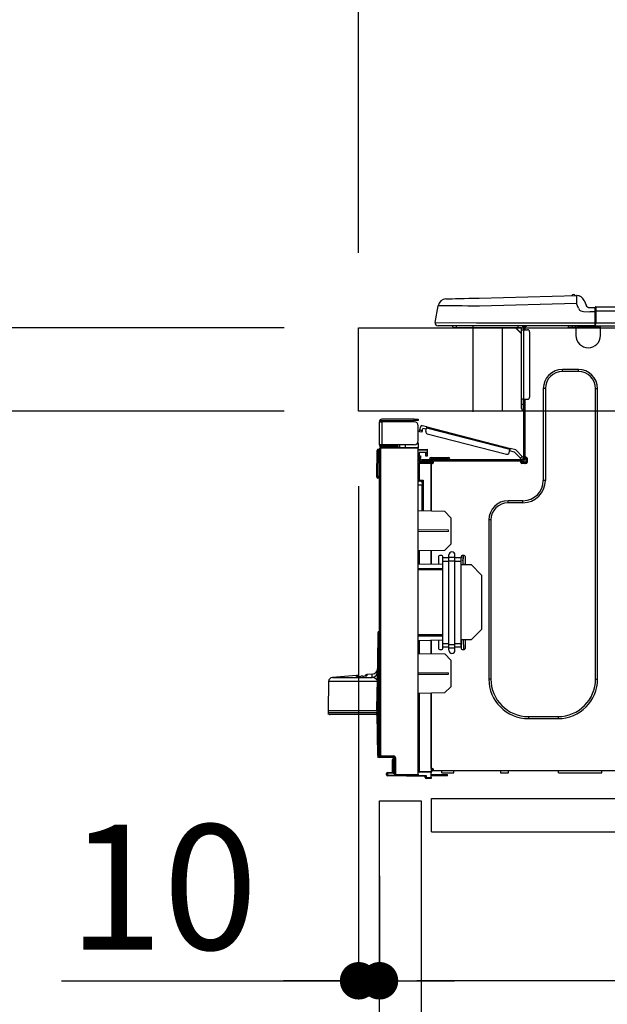
# Model space of a CAD drawing. Extents: x 27948 to 54421, y -22065 to -13195.
# Drawn here: x 48939 to 49220, y -19419 to -18947 of the extents above; entities that cross this region are included whole.
import ezdxf

# ---------------------------------------------------------------- set-up
doc = ezdxf.new("R2010")
doc.units = 0
doc.header["$LTSCALE"] = 50
doc.header["$MEASUREMENT"] = 0
doc.linetypes.add('HIDDEN', pattern=[0.375, 0.25, -0.125])
doc.layers.get('0').update_dxf_attribs({"linetype": 'CONTINUOUS'})
doc.layers.get('DEFPOINTS').update_dxf_attribs({"color": 146, "linetype": 'CONTINUOUS'})
for name, color, linetype in [('121-キャビネット（中）', 253, 'HIDDEN'), ('126-甲板', 2, 'CONTINUOUS'), ('150-機器', 8, 'CONTINUOUS'), ('166-寸法B', 11, 'CONTINUOUS')]:
    doc.layers.add(name, color=color, linetype=linetype)
doc.styles.add('KH001', font='txt')
doc.dimstyles.new('KH1xx030', dxfattribs={"dimscale": 30, "dimtxt": 2, "dimasz": 0.6, "dimexe": 0.3, "dimexo": 1.2, "dimgap": 0.5, "dimtad": 3, "dimdec": 1, "dimdsep": 46, "dimlunit": 6, "dimtxsty": 'KH001', "dimblk": 'DOT', "dimcen": 1, "dimdle": 1, "dimclrd": 256, "dimclre": 256, "dimclrt": 256, "dimadec": 0, "dimazin": 0, "dimtfac": 1, "dimtdec": 1, "dimtix": 1, "dimtmove": 2, "dimatfit": 3, "dimldrblk": 'CLOSEDBLANK', "dimfxl": 1, "dimtolj": 1, "dimtzin": 0, "dimlwd": -1, "dimlwe": -1, "dimarcsym": 0})

# ---------------------------------------------------------------- blocks, each defined once
blk = doc.blocks.new('HT-F6S_D')
at = {"layer": '150-機器', "color": 13, "linetype": 'Continuous'}
for p, q in [((19.64, 13.39), (66.27, 14.62)), ((66.27, 14.62), (66.27, 14.54)), ((66.27, 14.54), (66.27, 14.32)), ((66.27, 14.32), (66.28, 13.96)), ((66.37, 14.62), (66.37, 14.62)), ((-1.45, 1.72), (-0.08, 9.72)), ((0.12, 9.72), (-0.08, 9.72)), ((0.72, 9.71), (0.12, 9.72)), ((1.71, 9.7), (0.72, 9.71)), ((3.06, 9.68), (1.71, 9.7)), ((4.76, 9.66), (3.06, 9.68)), ((3.67, 12.98), (3.87, 12.98)), ((3.87, 12.98), (4.46, 13)), ((4.46, 13), (5.41, 13.02)), ((6.76, 9.64), (4.76, 9.66)), ((5.41, 13.02), (6.72, 13.06)), ((6.72, 13.06), (8.35, 13.1)), ((9.02, 9.61), (6.76, 9.64)), ((8.35, 13.1), (10.25, 13.15)), ((11.5, 9.58), (9.02, 9.61)), ((10.25, 13.15), (12.39, 13.2)), ((14.15, 9.55), (11.5, 9.58)), ((12.39, 13.2), (14.7, 13.26)), ((16.92, 9.51), (14.15, 9.55)), ((14.7, 13.26), (17.14, 13.33)), ((19.74, 9.48), (16.92, 9.51)), ((17.14, 13.33), (19.64, 13.39)), ((66.37, 10.7), (19.74, 9.48)), ((66.28, 13.96), (66.3, 13.47)), ((66.3, 13.47), (66.31, 12.88)), ((66.31, 12.88), (66.33, 12.2)), ((66.33, 12.2), (66.35, 11.46)), ((66.35, 11.46), (66.37, 10.7)), ((67.28, 8.51), (66.37, 10.7)), ((69.98, 12.21), (70.9, 10.02)), ((69.98, 12.21), (70.9, 10.02)), ((69.98, 12.21), (69.98, 12.21)), ((70.9, 10.02), (70.9, 10.02)), ((67.28, 8.51), (67.81, 7.65)), ((67.81, 7.65), (68.43, 7.2)), ((68.43, 7.2), (69.74, 6.87)), ((69.74, 6.87), (72.7, 6.85)), ((72.7, 8.81), (75.31, 8.81)), ((75.31, 6.85), (72.7, 6.85)), ((75.31, 7.24), (75.31, 8.91)), ((75.31, 8.81), (75.31, 7.24)), ((75.31, 8.32), (75.31, 7.24)), ((75.31, 0.59), (75.31, 7.24)), ((75.61, 7.24), (75.31, 7.24)), ((75.61, 9.2), (429.43, 9.2)), ((75.61, 9.2), (75.61, 9.17)), ((75.61, 9.17), (75.61, 9.05)), ((75.61, 9.05), (75.61, 8.87)), ((75.61, 8.87), (75.61, 8.63)), ((75.61, 8.63), (75.61, 8.33)), ((75.61, 8.33), (75.61, 7.99)), ((75.61, 7.99), (75.61, 7.63)), ((75.61, 7.63), (75.61, 7.24)), ((75.61, 7.24), (75.61, 1.47)), ((75.61, 7.24), (429.43, 7.24)), ((-1.45, 1.72), (18.37, 1.47)), ((18.37, 0), (0, 0)), ((8.76, -0.88), (8.76, 0)), ((18.37, 1.47), (75.31, 1.47)), ((75.31, 0), (18.37, 0)), ((38.13, 0), (38.13, -0.88)), ((62.47, -0.74), (62.44, 0)), ((64.43, -0.69), (64.4, 0)), ((66.08, 0), (66.08, -0.69)), ((66.67, 0), (66.67, -0.1)), ((67.34, 0), (67.34, -0.1)), ((67.34, 0), (67.34, -0.1)), ((70.6, -0.1), (70.59, 0)), ((70.6, -0.1), (70.59, 0)), ((71.58, -0.1), (71.57, 0)), ((71.58, -0.1), (71.57, 0)), ((71.58, -0.1), (71.57, 0)), ((71.58, -0.1), (71.57, 0)), ((71.57, 0), (71.58, -0.1)), ((71.57, 0), (71.58, -0.1)), ((71.57, 0), (71.58, -0.1)), ((71.57, 0), (71.58, -0.1)), ((73.54, -0.1), (73.53, 0)), ((75.31, 0.59), (75.31, 0)), ((75.31, 0), (429.72, 0)), ((75.61, 1.47), (429.43, 1.47)), ((77.24, -0.1), (77.24, 0)), ((77.83, -0.69), (77.83, 0)), ((8.76, -0.88), (7.78, -0.88)), ((38.13, -0.88), (8.76, -0.88)), ((37.01, -0.88), (39.94, -3.82)), ((37.27, -0.88), (39.94, -3.56)), ((39.94, -0.88), (38.13, -0.88)), ((39.94, -1.86), (39.94, -0.88)), ((39.94, -35.15), (39.94, -1.86)), ((39.94, -1.86), (40.92, -1.86)), ((40.53, -0.1), (40.73, -0.1)), ((40.73, -0.1), (40.73, -0.29)), ((40.92, -0.49), (40.92, -0.88)), ((40.92, -0.88), (40.92, -1.86)), ((40.92, -1.86), (40.92, -35.15)), ((40.92, -1.86), (42.88, -1.86)), ((41.51, -0.2), (41.51, -1.86)), ((42.1, -0.2), (41.51, -0.2)), ((43.86, -2.84), (43.86, -34.17)), ((64.43, -0.69), (62.47, -0.74)), ((65, -0.67), (64.43, -0.69)), ((65.55, -0.66), (65, -0.67)), ((66.06, -0.65), (65.55, -0.66)), ((66.08, -0.64), (65.62, -0.66)), ((66.08, -0.64), (66.06, -0.65)), ((66.08, -0.69), (77.83, -0.69)), ((66.08, -0.69), (66.08, -4.6)), ((66.67, -0.1), (77.24, -0.1)), ((77.83, -4.6), (77.83, -0.69)), ((67.26, -20.85), (59.62, -20.85)), ((59.62, -21.83), (59.62, -20.85)), ((67.26, -21.83), (59.62, -21.83)), ((67.26, -21.83), (67.26, -20.85)), ((50.42, -30.06), (50.42, -74.11)), ((51.4, -30.06), (50.42, -30.06)), ((51.4, -30.06), (51.4, -74.11)), ((75.48, -30.06), (76.46, -30.06)), ((75.48, -169.47), (75.48, -30.06)), ((76.46, -169.47), (76.46, -30.06)), ((39.94, -37.5), (39.94, -35.15)), ((40.92, -35.15), (39.94, -35.15)), ((39.94, -37.5), (40.73, -37.5)), ((39.94, -39.65), (39.94, -37.5)), ((40.73, -35.15), (40.73, -37.5)), ((40.73, -37.5), (40.92, -37.5)), ((40.73, -37.5), (40.73, -40.43)), ((40.92, -35.15), (40.92, -63.73)), ((40.92, -35.15), (42.88, -35.15)), ((41.51, -35.15), (41.51, -63.05)), ((40.73, -40.43), (40.92, -40.43)), ((-28.2, -45.9), (-28.2, -46)), ((-28.2, -57.06), (-28.2, -46)), ((-28.2, -46), (-27.12, -46)), ((-27.61, -45.9), (-27.61, -46)), ((-11.55, -44.82), (-27.12, -44.82)), ((-27.12, -45.41), (-11.55, -45.41)), ((-27.12, -46), (-27.12, -57.06)), ((-11.55, -46), (-27.12, -46)), ((-17.82, -45.41), (-17.82, -46)), ((-13.12, -46), (-13.12, -45.41)), ((-11.55, -45.41), (-11.55, -44.82)), ((-11.55, -44.82), (-9.59, -44.82)), ((-9.59, -45.41), (-11.55, -45.41)), ((-9.59, -44.82), (-9.59, -45.41)), ((-9.59, -55.1), (-9.59, -47.95)), ((-9.04, -50.74), (-9.02, -50.69)), ((-9.04, -50.76), (-9.04, -50.74)), ((-7.91, -51.05), (-9.04, -50.76)), ((-9.02, -50.69), (-9, -50.6)), ((-9, -50.6), (-8.97, -50.48)), ((-8.97, -50.48), (-8.93, -50.34)), ((-8.93, -50.34), (-8.89, -50.18)), ((-8.89, -50.18), (-8.85, -50)), ((-8.85, -50), (-8.8, -49.81)), ((-8.8, -49.81), (-8.41, -48.3)), ((-8.8, -49.81), (-7.66, -50.11)), ((-7.9, -51.04), (-7.91, -51.05)), ((-7.89, -50.98), (-7.9, -51.04)), ((-7.86, -50.9), (-7.89, -50.98)), ((-7.83, -50.78), (-7.86, -50.9)), ((-7.8, -50.63), (-7.83, -50.78)), ((-7.75, -50.47), (-7.8, -50.63)), ((-7.71, -50.29), (-7.75, -50.47)), ((-7.66, -50.11), (-7.71, -50.29)), ((-5.41, -48.46), (-7.69, -47.87)), ((-7.66, -50.11), (-7.42, -49.16)), ((-5.71, -49.6), (-7.42, -49.16)), ((-5.95, -50.55), (-5.56, -49.03)), ((-5.56, -49.03), (-5.53, -48.92)), ((34.39, -59.36), (-5.56, -49.03)), ((-5.53, -48.92), (-5.51, -48.81)), ((-5.51, -48.81), (-5.48, -48.72)), ((-5.48, -48.72), (-5.46, -48.63)), ((-5.46, -48.63), (-5.44, -48.56)), ((-5.44, -48.56), (-5.43, -48.51)), ((-5.43, -48.51), (-5.42, -48.47)), ((-5.42, -48.47), (-5.41, -48.46)), ((-5.41, -48.46), (34.54, -58.8)), ((-5.25, -51.74), (32.8, -61.58)), ((-9.59, -56.08), (-9.86, -56.08)), ((-9.66, -55.59), (-9.59, -55.59)), ((-9.59, -56.08), (-9.59, -58.23)), ((-29.47, -72.06), (-29.31, -59.71)), ((-28.98, -72.06), (-28.82, -59.71)), ((-28.82, -59.71), (-28.82, -59.23)), ((-28.82, -59.23), (-28.64, -59.23)), ((-28.64, -59.71), (-28.82, -59.71)), ((-28.64, -59.71), (-28.64, -59.23)), ((-28.64, -59.23), (-28.2, -59.32)), ((-27.12, -57.06), (-28.2, -57.06)), ((-28.2, -57.06), (-28.2, -57.16)), ((-28.2, -206.33), (-28.2, -58.88)), ((-28.2, -58.88), (-27.71, -58.88)), ((-27.71, -58.39), (-9.59, -58.23)), ((-9.59, -58.72), (-27.71, -58.88)), ((-27.71, -58.88), (-27.71, -206.33)), ((-27.61, -57.06), (-27.61, -57.16)), ((-11.55, -57.06), (-27.12, -57.06)), ((-19.87, -57.65), (-27.12, -57.65)), ((-19.87, -58.23), (-27.12, -58.23)), ((-19.87, -57.06), (-19.87, -57.51)), ((-19.45, -57.51), (-19.87, -57.51)), ((-19.87, -58.23), (-19.87, -57.65)), ((-19.87, -57.65), (-19.38, -57.65)), ((-19.38, -58.23), (-19.87, -58.23)), ((-19.45, -57.51), (-19.45, -57.06)), ((-19.38, -57.51), (-19.45, -57.51)), ((-19.38, -57.65), (-19.38, -57.06)), ((-19.38, -57.65), (-19.38, -58.23)), ((-19.38, -58.32), (-19.38, -58.23)), ((-18.51, -57.06), (-18.51, -58.31)), ((-15.71, -58.29), (-15.71, -57.06)), ((-9.59, -58.23), (-9.59, -58.72)), ((-9.59, -215.3), (-9.59, -58.72)), ((-9.59, -59.27), (-5.29, -59.2)), ((-5.29, -59.68), (-9.59, -59.76)), ((-5.29, -60.71), (-9.1, -60.77)), ((-9.1, -60.77), (-9.1, -62.36)), ((-5.87, -61.48), (-5.87, -61.09)), ((-5.36, -60.71), (-5.31, -60.88)), ((-5.31, -60.88), (-5.29, -61.09)), ((-5.29, -59.2), (-5.29, -59.68)), ((-5.29, -59.68), (-5.29, -60.71)), ((-5.29, -61.09), (-5.29, -61.48)), ((34, -60.88), (34.39, -59.36)), ((36.61, -60.55), (34.24, -59.93)), ((34.42, -59.25), (34.39, -59.36)), ((34.45, -59.15), (34.42, -59.25)), ((34.47, -59.05), (34.45, -59.15)), ((34.49, -58.96), (34.47, -59.05)), ((34.51, -58.89), (34.49, -58.96)), ((34.53, -58.84), (34.51, -58.89)), ((34.54, -58.8), (34.53, -58.81)), ((34.53, -58.81), (34.53, -58.84)), ((37.24, -59.49), (34.54, -58.8)), ((39.4, -63.51), (36.61, -60.55)), ((37.24, -59.49), (40.25, -62.71)), ((-9.11, -65.7), (-3.33, -65.59)), ((-3.33, -66.08), (-9.11, -66.18)), ((-9.1, -62.36), (-8.52, -62.36)), ((-9.1, -63.34), (-9.1, -62.36)), ((-8.52, -63.34), (-9.1, -63.34)), ((-9.1, -63.73), (-9.1, -63.34)), ((-9.1, -63.73), (-9.1, -65.09)), ((-9.1, -65.09), (-3.33, -65.19)), ((-8.52, -62.36), (-8.52, -63.34)), ((-8.52, -63.73), (-8.52, -63.34)), ((-8.52, -65.1), (-8.52, -64.91)), ((-8.52, -64.91), (-7.93, -64.91)), ((40.34, -64.32), (-7.93, -64.32)), ((-2.25, -64.91), (-7.93, -64.91)), ((-6.56, -64.91), (-6.56, -65.13)), ((-5.29, -61.48), (-5.87, -61.48)), ((-5.87, -62.46), (-5.87, -61.48)), ((-5.29, -62.46), (-5.87, -62.46)), ((-5.29, -61.48), (-5.29, -62.46)), ((-4.21, -63.93), (-4.21, -64.32)), ((-1.27, -63.93), (-4.21, -63.93)), ((-3.43, -63.15), (-1.27, -63.15)), ((-3.33, -65.59), (-3.33, -65.19)), ((-2.25, -65.4), (-3.33, -65.4)), ((-3.33, -65.59), (-3.33, -65.99)), ((-3.33, -65.74), (-2.32, -65.75)), ((-3.33, -88.93), (-3.33, -65.99)), ((-3.33, -65.99), (-2.74, -65.99)), ((-3.33, -66.08), (-3.33, -88.93)), ((-2.25, -65.5), (-2.25, -64.91)), ((39.65, -64.91), (-2.25, -64.91)), ((-1.27, -63.15), (2.64, -63.15)), ((-1.27, -63.15), (-1.27, -63.93)), ((-1.27, -63.93), (-1.27, -64.32)), ((2.64, -63.93), (-1.27, -63.93)), ((2.64, -63.15), (4.8, -63.15)), ((2.64, -63.15), (2.64, -63.93)), ((2.64, -63.93), (2.64, -64.32)), ((5.58, -63.93), (2.64, -63.93)), ((5.58, -63.93), (5.58, -64.32)), ((39.4, -63.51), (40.25, -62.71)), ((39.53, -63.65), (39.4, -63.51)), ((39.65, -63.78), (39.53, -63.65)), ((39.77, -63.91), (39.65, -63.78)), ((40.34, -64.91), (39.65, -64.91)), ((39.65, -65.5), (39.65, -64.91)), ((42, -65.4), (39.65, -65.4)), ((39.87, -64.01), (39.77, -63.91)), ((41.8, -65.89), (39.85, -65.89)), ((39.95, -64.1), (39.87, -64.01)), ((40.02, -64.17), (39.95, -64.1)), ((40.05, -64.21), (40.02, -64.17)), ((40.07, -64.22), (40.05, -64.21)), ((40.92, -63.42), (40.07, -64.22)), ((42.1, -65.99), (40.14, -65.99)), ((40.25, -62.71), (40.38, -62.85)), ((40.38, -62.85), (40.51, -62.98)), ((40.51, -62.98), (40.63, -63.1)), ((40.63, -63.1), (40.73, -63.21)), ((40.73, -63.21), (40.81, -63.3)), ((40.81, -63.3), (40.87, -63.37)), ((40.87, -63.37), (40.91, -63.41)), ((40.91, -63.41), (40.92, -63.42)), ((41.51, -63.05), (41.51, -63.73)), ((41.51, -63.05), (42.1, -63.05)), ((42, -63.05), (42, -65.5)), ((42.59, -63.54), (42.59, -65.5)), ((-9.11, -66.18), (-9.59, -66.18)), ((-9.11, -66.18), (-9.11, -74)), ((-29.47, -72.06), (-28.98, -72.06)), ((-29.46, -72.55), (-29.47, -72.06)), ((-28.98, -72.06), (-28.2, -72.06)), ((-28.97, -72.55), (-28.98, -72.06)), ((-28.97, -73.03), (-28.97, -72.55)), ((-28.97, -72.55), (-28.2, -72.55)), ((-28.2, -73.03), (-28.97, -73.03)), ((-9.11, -74), (-9.59, -74)), ((-9.59, -74.47), (-9.23, -74.48)), ((-9.11, -74), (-7.16, -74)), ((-7.64, -74.49), (-9.1, -74.49)), ((-8.34, -74.49), (-7.64, -74.51)), ((-7.64, -75.34), (-7.64, -74.49)), ((-7.64, -75.34), (-7.64, -76.46)), ((-7.16, -74), (-7.16, -88.87)), ((51.4, -74.11), (50.42, -74.11)), ((-7.64, -76.46), (-9.59, -76.43)), ((-7.64, -88.86), (-7.64, -76.46)), ((40.63, -83.9), (33.48, -83.9)), ((33.48, -84.88), (33.48, -83.9)), ((40.63, -84.88), (33.48, -84.88)), ((40.63, -84.88), (40.63, -83.9)), ((3.13, -89.05), (-9.59, -88.82)), ((6.07, -92.09), (3.13, -89.05)), ((6.07, -92.09), (6.07, -104.8)), ((24.28, -93.1), (24.28, -169.47)), ((25.26, -93.1), (24.28, -93.1)), ((25.26, -93.1), (25.26, -169.47)), ((4.9, -98.01), (-9.59, -97.93)), ((4.9, -98.67), (-9.59, -98.75)), ((4.9, -98.67), (4.9, -98.01)), ((3.08, -107.79), (-9.59, -108.01)), ((-9.11, -108), (-9.11, -114.13)), ((-3.33, -114.23), (-3.33, -107.9)), ((-3.33, -107.9), (-3.33, -114.23)), ((3.08, -107.79), (6.07, -104.8)), ((0.2, -110.73), (0.2, -114.29)), ((1.66, -110.24), (0.69, -110.24)), ((2.15, -111.36), (2.15, -110.73)), ((2.15, -113.04), (2.15, -111.36)), ((5.09, -111.36), (2.15, -111.36)), ((5.09, -113.04), (2.15, -113.04)), ((2.15, -152.53), (2.15, -113.04)), ((5.09, -111.02), (5.09, -109.89)), ((5.09, -111.02), (8.03, -111.02)), ((5.09, -112.7), (5.09, -111.02)), ((5.09, -152.88), (5.09, -112.7)), ((5.09, -112.7), (8.03, -112.7)), ((8.03, -111.02), (8.03, -109.89)), ((8.03, -112.7), (8.03, -111.02)), ((10.96, -111.36), (8.03, -111.36)), ((8.03, -152.88), (8.03, -112.7)), ((10.96, -113.04), (8.03, -113.04)), ((10.96, -110.73), (10.96, -111.36)), ((10.96, -113.04), (10.96, -111.36)), ((10.96, -152.53), (10.96, -113.04)), ((12.43, -110.24), (11.45, -110.24)), ((11.87, -112.78), (11.85, -114.35)), ((11.87, -112.71), (11.88, -112.62)), ((11.87, -112.76), (11.87, -112.71)), ((11.87, -112.78), (11.87, -112.76)), ((11.93, -112.78), (11.87, -112.78)), ((11.88, -112.19), (11.89, -112.01)), ((11.88, -112.36), (11.88, -112.19)), ((11.88, -112.5), (11.88, -112.36)), ((11.88, -112.62), (11.88, -112.5)), ((11.92, -110.24), (11.89, -111.82)), ((11.89, -111.82), (11.95, -111.82)), ((11.89, -112.01), (11.89, -111.82)), ((11.91, -114.35), (11.98, -110.24)), ((12.92, -110.73), (12.92, -114.52)), ((-9.59, -114.12), (2.15, -114.33)), ((-9.59, -116.29), (2.15, -116.35)), ((2.15, -117.04), (-9.59, -117.1)), ((10.96, -114.48), (15.86, -114.57)), ((11.84, -114.5), (11.85, -114.35)), ((11.85, -114.5), (11.85, -114.35)), ((11.85, -114.35), (12.92, -114.35)), ((20.76, -119.64), (15.86, -114.57)), ((20.76, -119.64), (20.76, -145.66)), ((-28.65, -146.78), (-28.2, -146.31)), ((15.77, -150.64), (20.76, -145.66)), ((-29.06, -169.19), (-28.78, -149.49)), ((-28.78, -206.41), (-28.78, -147.12)), ((-28.3, -147.12), (-28.78, -147.12)), ((-28.69, -146.82), (-28.67, -146.79)), ((-28.67, -146.79), (-28.59, -146.72)), ((-28.59, -146.72), (-28.47, -146.6)), ((-28.47, -146.6), (-28.45, -146.58)), ((-28.2, -147.01), (-28.3, -147.12)), ((-28.3, -147.12), (-28.3, -206.41)), ((-9.59, -148.11), (2.15, -148.17)), ((2.15, -148.86), (-9.59, -148.92)), ((2.15, -150.88), (-9.59, -151.09)), ((-9.11, -151.08), (-9.11, -157.21)), ((-3.33, -157.31), (-3.33, -150.98)), ((-3.33, -150.98), (-3.33, -157.31)), ((0.2, -150.92), (0.2, -154.78)), ((15.77, -150.64), (10.96, -150.73)), ((11.13, -155.15), (11.21, -150.72)), ((12.3, -155.27), (12.14, -150.71)), ((12.92, -150.69), (12.92, -154.78)), ((0.69, -155.27), (1.66, -155.27)), ((2.15, -154.22), (2.15, -152.53)), ((5.09, -152.53), (2.15, -152.53)), ((5.09, -154.22), (2.15, -154.22)), ((2.15, -154.78), (2.15, -154.22)), ((5.09, -152.88), (8.03, -152.88)), ((5.09, -154.56), (5.09, -152.88)), ((5.09, -154.56), (8.03, -154.56)), ((5.09, -155.69), (5.09, -154.56)), ((10.96, -152.53), (8.03, -152.53)), ((8.03, -154.56), (8.03, -152.88)), ((10.96, -154.22), (8.03, -154.22)), ((8.03, -155.69), (8.03, -154.56)), ((10.96, -154.22), (10.96, -152.53)), ((10.96, -154.22), (10.96, -154.78)), ((11.45, -155.27), (12.43, -155.27)), ((-9.59, -157.2), (3.13, -157.42)), ((6.07, -160.46), (3.13, -157.42)), ((6.07, -160.46), (6.07, -173.18)), ((-39.14, -167.75), (-50.78, -168.72)), ((-50.78, -168.72), (-31.72, -168.72)), ((-39.14, -168.28), (-39.14, -167.75)), ((-36.21, -168.06), (-37.18, -168.14)), ((-34.25, -167.87), (-34.36, -167.89)), ((-31.68, -167.12), (-34.25, -167.34)), ((-34.25, -167.34), (-34.25, -167.54)), ((-34.25, -167.54), (-34.25, -167.87)), ((-31.72, -168.72), (-31.71, -168.57)), ((-31.71, -168.57), (-31.7, -168.07)), ((-31.7, -168.07), (-31.69, -167.37)), ((-31.69, -167.37), (-31.68, -167.12)), ((-31.68, -167.12), (-31.68, -167.14)), ((-9.59, -166.46), (4.9, -166.54)), ((-9.59, -167.28), (4.9, -167.2)), ((4.9, -167.2), (4.9, -166.54)), ((25.26, -169.47), (24.28, -169.47)), ((75.48, -169.47), (76.46, -169.47)), ((-52.58, -170.64), (-52.77, -184.55)), ((-29.13, -170.64), (-52.58, -170.64)), ((-29.24, -175.72), (-29.13, -170.64)), ((-29.04, -170.65), (-29.12, -175.73)), ((3.08, -176.17), (6.07, -173.18)), ((-29.39, -184.53), (-29.24, -175.72)), ((-29.12, -175.73), (-29.26, -184.54)), ((3.08, -176.17), (-9.59, -176.39)), ((-9.11, -176.38), (-9.11, -213.72)), ((-3.33, -212.45), (-3.33, -176.28)), ((-3.33, -176.28), (-3.33, -213.82)), ((-29.32, -184.27), (-29.31, -184.18)), ((-29.32, -184.55), (-29.32, -184.27)), ((-29.31, -184.15), (-29.3, -184.14)), ((-29.31, -184.18), (-29.31, -184.15)), ((-29.3, -184.14), (-29.3, -184.14)), ((-29.3, -184.14), (-29.29, -184.14)), ((-29.29, -184.14), (-29.29, -184.15)), ((-29.29, -184.15), (-29.29, -184.17)), ((-29.29, -184.17), (-29.28, -184.27)), ((-29.28, -184.27), (-29.27, -184.39)), ((-52.77, -184.55), (-52.76, -185.54)), ((-52.77, -184.55), (-29.39, -184.55)), ((-52.76, -185.54), (-52.76, -186.5)), ((-52.76, -185.54), (-29.31, -185.54)), ((-30.21, -186.5), (-51.78, -186.5)), ((-30.21, -186.5), (-29.62, -186.27)), ((-29.62, -186.27), (-29.46, -186.08)), ((-29.46, -186.08), (-29.36, -185.87)), ((-29.39, -184.54), (-29.39, -184.53)), ((-29.39, -184.55), (-29.39, -184.54)), ((-29.36, -185.87), (-29.34, -185.78)), ((-29.32, -184.57), (-29.32, -184.55)), ((-29.32, -184.55), (-29.32, -184.55)), ((-29.31, -185.54), (-29.32, -184.57)), ((-29.27, -184.39), (-29.27, -184.54)), ((-29.27, -184.54), (-29.25, -185.54)), ((-29.26, -184.55), (-29.26, -184.54)), ((-29.26, -184.54), (-29.26, -184.54)), ((-29.26, -184.54), (-29.26, -184.54)), ((-29.26, -184.54), (-29.26, -184.55)), ((-28.78, -184.55), (-29.26, -184.55)), ((-28.97, -206.1), (-29.25, -186.02)), ((43.27, -187.48), (43.27, -188.46)), ((43.27, -187.48), (57.47, -187.48)), ((43.27, -188.46), (57.47, -188.46)), ((57.47, -187.48), (57.47, -188.46)), ((-28.97, -206.1), (-28.97, -207.36)), ((-28.78, -206.41), (-28.3, -206.41)), ((-28.3, -206.41), (-28.19, -206.41)), ((-21.09, -207.03), (-28.3, -206.9)), ((-28.2, -206.33), (-27.71, -206.33)), ((-27.5, -207.06), (-27.99, -207.06)), ((-27.71, -206.33), (-21.44, -206.38)), ((-21.44, -206.87), (-27.71, -206.82)), ((-27.5, -207.06), (-27.5, -206.91)), ((-21.26, -207.06), (-27.5, -207.06)), ((-21.44, -207.59), (-20.95, -207.59)), ((-21.26, -207.04), (-21.26, -207.02)), ((-21.26, -207.06), (-21.26, -207.04)), ((-21.11, -207.05), (-21.26, -207.06)), ((-21.06, -207.06), (-21.12, -207.05)), ((-21.07, -207.04), (-21.11, -207.05)), ((-20.47, -207.36), (-20.95, -207.36)), ((-20.95, -215.2), (-20.95, -207.36)), ((-20.47, -207.36), (-20.47, -215.2)), ((-21.93, -214.24), (-21.93, -208.08)), ((-21.45, -208.08), (-21.93, -208.08)), ((-21.45, -208.08), (-21.45, -214.72)), ((-20.95, -208.08), (-21.45, -208.08)), ((-3.33, -212.45), (-2.74, -212.45)), ((-2.74, -212.45), (-2.74, -212.94)), ((-24.77, -214.77), (-24.29, -214.77)), ((-24.77, -215.51), (-24.77, -214.77)), ((-24.77, -215.51), (-24.29, -215.51)), ((-24.29, -214.28), (-21.93, -214.24)), ((-21.45, -214.72), (-24.29, -214.77)), ((-24.29, -214.77), (-24.29, -215.51)), ((-24.29, -215.51), (-20.79, -215.57)), ((-6.27, -216.31), (-24.29, -216)), ((-20.47, -215.2), (-20.95, -215.2)), ((-20.47, -215.2), (-9.59, -215.3)), ((-9.59, -215.79), (-20.47, -215.69)), ((-9.59, -213.72), (-9.11, -213.72)), ((-9.59, -215.3), (-9.59, -215.79)), ((-9.59, -215.76), (-5.78, -215.83)), ((-9.11, -213.72), (-3.33, -213.82)), ((-3.33, -214.31), (-9.11, -214.21)), ((-6.27, -216.66), (-6.27, -216.31)), ((-5.78, -216.66), (-6.27, -216.66)), ((-5.78, -215.83), (-5.78, -216.66)), ((-5.78, -216.66), (-3.33, -216.66)), ((-3.33, -217.15), (-5.78, -217.15)), ((-3.33, -212.94), (-2.74, -212.94)), ((-3.33, -213.52), (-2.74, -213.52)), ((-3.33, -213.82), (-3.33, -214.31)), ((-3.33, -216.66), (-3.33, -214.31)), ((-3.33, -215.29), (2.55, -215.29)), ((2.55, -215.87), (-3.33, -215.87)), ((-3.33, -216.66), (-3.33, -217.15)), ((-2.74, -213.52), (-2.74, -212.94)), ((-2.74, -212.94), (-2.25, -212.94)), ((-2.25, -213.52), (-2.74, -213.52)), ((-2.25, -212.93), (-2.25, -212.94)), ((-2.25, -213.52), (-2.25, -212.94)), ((416.18, -213.52), (-2.25, -213.52)), ((1.66, -214.5), (1.66, -213.52)), ((1.66, -214.5), (7.54, -214.5)), ((2.55, -215.29), (2.55, -215.87)), ((2.55, -215.29), (4.5, -215.29)), ((4.5, -215.87), (2.55, -215.87)), ((4.5, -215.87), (4.5, -215.29)), ((7.54, -214.5), (7.54, -213.52)), ((29.86, -213.52), (29.86, -214.5)), ((29.86, -214.5), (33.78, -214.5)), ((33.78, -214.5), (33.78, -213.52)), ((57.66, -214.5), (57.66, -213.52)), ((57.66, -214.5), (78.42, -214.5)), ((78.42, -214.5), (78.42, -213.52))]:
    blk.add_line(p, q, dxfattribs=at)
for points in [[(-7.16, -74), (-7.22, -74.07), (-7.28, -74.13), (-7.33, -74.18), (-7.39, -74.24), (-7.44, -74.29), (-7.49, -74.34), (-7.53, -74.38), (-7.56, -74.42), (-7.59, -74.45), (-7.61, -74.47), (-7.63, -74.48), (-7.64, -74.49), (-7.64, -74.49)], [(-28.97, -206.1), (-28.96, -206.1), (-28.92, -206.1), (-28.87, -206.1), (-28.79, -206.1), (-28.78, -206.1)], [(-21.93, -214.24), (-21.93, -214.25), (-21.91, -214.26), (-21.9, -214.28), (-21.87, -214.3), (-21.84, -214.34), (-21.8, -214.38), (-21.75, -214.42), (-21.71, -214.47), (-21.65, -214.52), (-21.59, -214.58), (-21.54, -214.64), (-21.48, -214.7), (-21.45, -214.72)], [(-5.78, -215.83), (-5.85, -215.89), (-5.91, -215.95), (-5.96, -216.01), (-6.02, -216.06), (-6.07, -216.11), (-6.12, -216.16), (-6.16, -216.2), (-6.19, -216.24), (-6.22, -216.27), (-6.24, -216.29), (-6.26, -216.3), (-6.27, -216.31), (-6.27, -216.31)]]:
    blk.add_lwpolyline(points, dxfattribs=at)
for centre, radius, start, end in [((64.9, 14.28), 0.784, 23.5498, 159.4502), ((64.9, 14.28), 0.784, 23.5498, 92.5103), ((66.37, 10.7), 3.92, 22.6199, 91.5), ((66.37, 10.7), 3.92, 22.6199, 87.6957), ((3.78, 9.06), 3.92, 91.5, 170.3266), ((72.7, 10.77), 1.96, 202.6196, 270), ((72.7, 10.77), 1.96, 202.6203, 270), ((75.61, 8.91), 0.294, 90, 180), ((0, 1.47), 1.47, 170.3266, 270), ((7.78, 0.1), 0.979, 185.7392, 270), ((78.71, -0.05), 3.46, 153.842, 169.2883), ((39.94, -0.88), 0.979, 0, 64.1581), ((40.34, -0.49), 0.587, 0, 56.4427), ((40.34, -0.49), 1.17, 0, 24.6243), ((42.1, 0.29), 0.49, 270, 323.1301), ((42.88, -2.84), 0.979, 0, 90), ((71.96, -4.6), 5.87, 180, 0), ((59.62, -30.06), 9.2, 90, 180), ((59.62, -30.06), 8.22, 90, 180), ((67.26, -30.06), 9.2, 0, 90), ((67.26, -30.06), 8.22, 0, 90), ((42.88, -34.17), 0.979, 270, 0), ((40.73, -39.65), 0.783, 180, 270), ((-27.12, -45.9), 1.08, 90, 180), ((-27.12, -45.9), 0.49, 90, 180), ((-11.55, -47.95), 1.96, 0, 90), ((-7.84, -48.44), 0.587, 75.5, 165.5), ((-5.01, -50.79), 0.979, 165.5, 255.5), ((-11.55, -55.1), 1.96, 270, 0), ((-28.82, -59.72), 0.49, 90, 179.25), ((-29.06, -69.06), 9.34, 88.4993, 91.5007), ((-28.61, -60.42), 0.705, 53.7718, 92.6206), ((-27.12, -57.16), 1.08, 180, 270), ((-27.71, -58.88), 0.49, 90.5, 180), ((-13.68, -58.64), 14.03, 179.0003, 180.9997), ((-27.12, -57.16), 0.49, 180, 270), ((-6.29, -61.06), 0.414, 356.0965, 55.8364), ((33.05, -60.64), 0.979, 255.5, 345.5), ((-9.1, -66.18), 0.49, 91, 180), ((-2.1, -65.94), 7.02, 178.0016, 181.9984), ((-7.93, -63.73), 1.17, 180, 270), ((-7.93, -63.73), 0.587, 180, 270), ((-3.43, -63.93), 0.783, 90, 180), ((-2.74, -65.5), 0.49, 270, 0), ((4.8, -63.93), 0.783, 0, 90), ((40.14, -65.5), 0.49, 180, 270), ((40.34, -63.73), 0.587, 270, 0), ((40.34, -63.73), 1.17, 270, 0), ((41.51, -65.5), 0.49, 270, 0), ((42.1, -63.54), 0.49, 0, 90), ((42.1, -65.5), 0.49, 270, 0), ((-29.22, -63.2), 9.36, 268.5011, 271.4989), ((-28.97, -72.55), 0.49, 180.75, 270), ((-9.1, -74), 0.49, 180, 270), ((-2.09, -74.13), 7.02, 179.0015, 182.9981), ((40.63, -74.11), 9.79, 270, 0), ((40.63, -74.11), 10.77, 270, 0), ((33.48, -93.1), 9.2, 90, 180), ((33.48, -93.1), 8.22, 90, 180), ((6.56, -109.89), 1.47, 90, 180), ((6.56, -109.89), 1.47, 0, 90), ((0.69, -110.73), 0.49, 90, 180), ((1.66, -110.73), 0.49, 0, 90), ((11.45, -110.73), 0.49, 90, 180), ((12.43, -110.73), 0.49, 0, 90), ((-28.29, -147.12), 0.49, 136, 180), ((-28.55, -146.96), 0.196, 135, 173.5462), ((-21.48, -139.89), 9.94, 223.9033, 226.6897), ((0.69, -154.78), 0.49, 180, 270), ((1.66, -154.78), 0.49, 270, 0), ((6.56, -155.69), 1.47, 180, 270), ((6.56, -155.69), 1.47, 270, 0), ((11.45, -154.78), 0.49, 180, 270), ((12.43, -154.78), 0.49, 270, 0), ((-31.93, -164.2), 2.94, 274.6786, 359.2), ((-50.62, -170.67), 1.96, 94.7636, 179.2), ((-39.06, -168.72), 0.979, 31.072, 94.7371), ((-39.12, -162.76), 5.52, 269.7408, 275.7037), ((-39.45, -156.88), 11.41, 272.1215, 274.4159), ((-43.66, -91.52), 76.9, 273.7962, 274.8311), ((-38.44, -134.83), 33.31, 273.8399, 277.2241), ((-39.23, -125.5), 42.67, 274.0631, 276.5531), ((-34.17, -168.31), 0.979, 94.7373, 159.0928), ((-31.95, -165.79), 2.94, 274.5374, 359.1922), ((-31.65, -171.35), 2.64, 29.3305, 91.3255), ((-30.6, -169.15), 1.54, 323.7536, 358.5087), ((-30.84, -170.96), 1.74, 10.6053, 31.1407), ((2.19, -169.59), 31.26, 179.2673, 181.9375), ((43.27, -169.47), 18.99, 180, 270), ((43.27, -169.47), 18.01, 180, 270), ((57.47, -169.47), 18.99, 270, 0), ((57.47, -169.47), 18.01, 270, 0), ((-29.37, -173.91), 3.28, 84.208, 85.8126), ((-30.51, -184.17), 1.19, 342.3369, 355.2256), ((-51.78, -185.52), 0.979, 180.8, 270), ((-30.21, -187.48), 0.979, 0.8, 90), ((-29.4, -185.02), 0.488, 87.1945, 88.9046), ((-29.4, -184.52), 0.0217, 283.9455, 337.3408), ((-30.21, -185.54), 0.908, 344.5539, 359.8665), ((-29.67, -186.03), 0.414, 1.7341, 37.5465), ((-29.45, -176.44), 8.11, 270.9232, 271.2866), ((-29.43, -178.21), 7.33, 271.014, 271.4127), ((-28, -184.38), 1.27, 180.4344, 187.1014), ((-29.32, -185.67), 1.14, 86.7917, 86.9534), ((-142.05, -186.2), 112.8, 0.0902, 0.3343), ((-27.99, -206.08), 0.979, 180.8, 270), ((-28.29, -206.41), 0.49, 180, 269), ((-21.29, -206.66), 7.01, 178.0009, 181.9991), ((-27.71, -206.33), 0.49, 180, 269.5), ((-13.69, -206.57), 14.03, 179.0002, 180.9998), ((-21.44, -208.08), 0.49, 90, 180), ((-14.43, -207.96), 7.02, 177.0019, 180.9984), ((-21.44, -207.36), 0.979, 0, 89.5), ((-7.41, -206.63), 14.02, 179, 181), ((-21.44, -207.36), 0.49, 0, 89.5), ((-2.74, -212.94), 0.49, 0, 90), ((-24.28, -214.77), 0.49, 91, 180), ((-24.28, -215.51), 0.49, 180, 269), ((-17.28, -214.53), 7.01, 178.0009, 181.9991), ((-17.28, -215.75), 7.02, 178.001, 181.999), ((-20.46, -215.2), 0.49, 180, 269.5), ((-6.46, -215.45), 14.01, 178.999, 181.001), ((-9.1, -213.72), 0.49, 180, 269), ((-2.1, -213.96), 7.02, 178.0016, 181.9984), ((-5.78, -216.66), 0.49, 180, 270), ((1.23, -216.78), 7.02, 179.0014, 182.9984)]:
    blk.add_arc(centre, radius, start, end, dxfattribs=at)
at = {"layer": 'DEFPOINTS', "color": 13, "linetype": 'Continuous'}
blk.add_line((16.8, -41.29), (16.8, 0), dxfattribs=at)
blk = doc.blocks.new('_Dot')
at = {"color": 0, "linetype": 'ByBlock', "lineweight": -2}
blk.add_line((-0.5, 0), (-1, 0), dxfattribs=at)
at = {"color": 0, "linetype": 'ByBlock', "const_width": 0.5}
blk.add_lwpolyline([(-0.25, 0, 1), (0.25, 0, 1)], format="xyb", close=True, dxfattribs=at)
blk = doc.blocks.new('*D161')
at = {"layer": '166-寸法B', "transparency": 16777216}
for p, q in [((49101.19, -19058.55), (49101.19, -18796.55)), ((50001.19, -19058.55), (50001.19, -18796.55)), ((49119.19, -18805.55), (49983.19, -18805.55))]:
    blk.add_line(p, q, dxfattribs=at)
at = {"layer": 'DEFPOINTS', "color": 0, "transparency": 16777216}
for p in [(50001.19, -18805.55), (49101.19, -19094.55), (50001.19, -19094.55)]:
    blk.add_point(p, dxfattribs=at)
at = {"layer": '166-寸法B', "transparency": 16777216, "xscale": 18, "yscale": 18, "zscale": 18, "rotation": 180}
blk.add_blockref('_Dot', (49101.19, -18805.55), dxfattribs=at)
at = {"layer": '166-寸法B', "transparency": 16777216, "xscale": 18, "yscale": 18, "zscale": 18}
blk.add_blockref('_Dot', (50001.19, -18805.55), dxfattribs=at)
at = {"layer": '166-寸法B', "transparency": 16777216, "insert": (49551.19, -18760.55), "char_height": 60, "attachment_point": 5, "style": 'KH001'}
blk.add_mtext('\\A1;900', dxfattribs=at)
blk = doc.blocks.new('_ClosedBlank')
at = {"color": 0, "linetype": 'ByBlock', "lineweight": -2}
for p, q in [((-1, 0.167), (0, 0)), ((-1, 0.167), (-1, -0.167)), ((0, 0), (-1, -0.167))]:
    blk.add_line(p, q, dxfattribs=at)
blk = doc.blocks.new('*D164')
at = {"layer": '166-寸法B', "transparency": 16777216}
for p, q in [((49751.19, -19203.98), (49751.19, -19416.98)), ((49111.19, -19357.55), (49111.19, -19416.98)), ((49733.19, -19407.98), (49129.19, -19407.98))]:
    blk.add_line(p, q, dxfattribs=at)
at = {"layer": 'DEFPOINTS', "color": 0, "transparency": 16777216}
for p in [(49751.19, -19167.98), (49111.19, -19321.55), (49111.19, -19407.98)]:
    blk.add_point(p, dxfattribs=at)
at = {"layer": '166-寸法B', "transparency": 16777216, "xscale": 18, "yscale": 18, "zscale": 18, "rotation": 180}
blk.add_blockref('_Dot', (49111.19, -19407.98), dxfattribs=at)
at = {"layer": '166-寸法B', "transparency": 16777216, "xscale": 18, "yscale": 18, "zscale": 18}
blk.add_blockref('_Dot', (49751.19, -19407.98), dxfattribs=at)
at = {"layer": '166-寸法B', "transparency": 16777216, "insert": (49431.19, -19362.98), "char_height": 60, "attachment_point": 5, "style": 'KH001'}
blk.add_mtext('\\A1;640', dxfattribs=at)
blk = doc.blocks.new('*D165')
at = {"layer": '166-寸法B', "transparency": 16777216}
for p, q in [((49101.19, -19170.55), (49101.19, -19416.98)), ((49111.19, -19357.55), (49111.19, -19416.98)), ((48958.7, -19407.98), (49101.19, -19407.98)), ((49083.19, -19407.98), (49065.19, -19407.98)), ((49111.19, -19407.98), (49101.19, -19407.98)), ((49111.19, -19407.98), (49101.19, -19407.98)), ((49129.19, -19407.98), (49147.19, -19407.98))]:
    blk.add_line(p, q, dxfattribs=at)
at = {"layer": 'DEFPOINTS', "color": 0, "transparency": 16777216}
for p in [(49101.19, -19134.55), (49111.19, -19321.55), (49101.19, -19407.98)]:
    blk.add_point(p, dxfattribs=at)
at = {"layer": '166-寸法B', "transparency": 16777216, "xscale": 18, "yscale": 18, "zscale": 18}
blk.add_blockref('_Dot', (49101.19, -19407.98), dxfattribs=at)
at = {"layer": '166-寸法B', "transparency": 16777216, "xscale": 18, "yscale": 18, "zscale": 18, "rotation": 180}
blk.add_blockref('_Dot', (49111.19, -19407.98), dxfattribs=at)
at = {"layer": '166-寸法B', "transparency": 16777216, "insert": (49007.35, -19362.98), "char_height": 60, "attachment_point": 5, "style": 'KH001'}
blk.add_mtext('\\A1;10', dxfattribs=at)
blk = doc.blocks.new('*D166')
at = {"layer": '166-寸法B', "transparency": 16777216}
for p, q in [((49065.19, -19094.55), (48736.42, -19094.55)), ((48745.42, -19936.55), (48745.42, -19112.55)), ((49065.71, -19954.55), (48736.42, -19954.55))]:
    blk.add_line(p, q, dxfattribs=at)
at = {"layer": 'DEFPOINTS', "color": 0, "transparency": 16777216}
for p in [(48745.42, -19094.55), (49101.19, -19094.55), (49101.71, -19954.55)]:
    blk.add_point(p, dxfattribs=at)
at = {"layer": '166-寸法B', "transparency": 16777216, "xscale": 18, "yscale": 18, "zscale": 18}
for p, rotation in [((48745.42, -19094.55), 90), ((48745.42, -19954.55), 270)]:
    blk.add_blockref('_Dot', p, dxfattribs=dict(at, rotation=rotation))
at = {"layer": '166-寸法B', "transparency": 16777216, "insert": (48695.39, -19524.55), "char_height": 60, "attachment_point": 5, "rotation": 90, "style": 'KH001'}
blk.add_mtext('\\A1;860(910)', dxfattribs=at)
blk = doc.blocks.new('*D167')
at = {"layer": '166-寸法B', "transparency": 16777216}
for p, q in [((48987.16, -18254.55), (48736.42, -18254.55)), ((48745.42, -19076.55), (48745.42, -18272.55)), ((49065.19, -19094.55), (48736.42, -19094.55))]:
    blk.add_line(p, q, dxfattribs=at)
at = {"layer": 'DEFPOINTS', "color": 0, "transparency": 16777216}
for p in [(48745.42, -18254.55), (49023.16, -18254.55), (49101.19, -19094.55)]:
    blk.add_point(p, dxfattribs=at)
at = {"layer": '166-寸法B', "transparency": 16777216, "xscale": 18, "yscale": 18, "zscale": 18}
for p, rotation in [((48745.42, -18254.55), 90), ((48745.42, -19094.55), 270)]:
    blk.add_blockref('_Dot', p, dxfattribs=dict(at, rotation=rotation))
at = {"layer": '166-寸法B', "transparency": 16777216, "insert": (48695.39, -18674.55), "char_height": 60, "attachment_point": 5, "rotation": 90, "style": 'KH001'}
blk.add_mtext('\\A1;840(790)', dxfattribs=at)
blk = doc.blocks.new('*D169')
at = {"layer": '166-寸法B', "transparency": 16777216}
for p, q in [((49049.71, -17554.55), (48466.42, -17554.55)), ((48475.42, -19936.55), (48475.42, -17572.55)), ((49065.71, -19954.55), (48466.42, -19954.55))]:
    blk.add_line(p, q, dxfattribs=at)
at = {"layer": 'DEFPOINTS', "color": 0, "transparency": 16777216}
for p in [(48475.42, -17554.55), (49085.71, -17554.55), (49101.71, -19954.55)]:
    blk.add_point(p, dxfattribs=at)
at = {"layer": '166-寸法B', "transparency": 16777216, "xscale": 18, "yscale": 18, "zscale": 18}
for p, rotation in [((48475.42, -17554.55), 90), ((48475.42, -19954.55), 270)]:
    blk.add_blockref('_Dot', p, dxfattribs=dict(at, rotation=rotation))
at = {"layer": '166-寸法B', "transparency": 16777216, "insert": (48426.61, -18754.55), "char_height": 60, "attachment_point": 5, "rotation": 90, "style": 'KH001'}
blk.add_mtext('\\A1;2,400', dxfattribs=at)
blk = doc.blocks.new('*D170')
at = {"layer": '166-寸法B', "transparency": 16777216}
for p, q in [((48987.16, -18254.55), (48601.42, -18254.55)), ((48610.42, -19936.55), (48610.42, -18272.55)), ((49065.71, -19954.55), (48601.42, -19954.55))]:
    blk.add_line(p, q, dxfattribs=at)
at = {"layer": 'DEFPOINTS', "color": 0, "transparency": 16777216}
for p in [(48610.42, -18254.55), (49023.16, -18254.55), (49101.71, -19954.55)]:
    blk.add_point(p, dxfattribs=at)
at = {"layer": '166-寸法B', "transparency": 16777216, "xscale": 18, "yscale": 18, "zscale": 18}
for p, rotation in [((48610.42, -18254.55), 90), ((48610.42, -19954.55), 270)]:
    blk.add_blockref('_Dot', p, dxfattribs=dict(at, rotation=rotation))
at = {"layer": '166-寸法B', "transparency": 16777216, "insert": (48561.61, -19104.55), "char_height": 60, "attachment_point": 5, "rotation": 90, "style": 'KH001'}
blk.add_mtext('\\A1;1,700', dxfattribs=at)
blk = doc.blocks.new('*D172')
at = {"layer": '166-寸法B', "transparency": 16777216}
for p, q in [((49065.19, -19134.55), (48871.42, -19134.55)), ((48880.42, -19836.55), (48880.42, -19152.55)), ((49066.82, -19854.55), (48871.42, -19854.55))]:
    blk.add_line(p, q, dxfattribs=at)
at = {"layer": 'DEFPOINTS', "color": 0, "transparency": 16777216}
for p in [(48880.42, -19134.55), (49101.19, -19134.55), (49102.82, -19854.55)]:
    blk.add_point(p, dxfattribs=at)
at = {"layer": '166-寸法B', "transparency": 16777216, "xscale": 18, "yscale": 18, "zscale": 18}
for p, rotation in [((48880.42, -19134.55), 90), ((48880.42, -19854.55), 270)]:
    blk.add_blockref('_Dot', p, dxfattribs=dict(at, rotation=rotation))
at = {"layer": '166-寸法B', "transparency": 16777216, "insert": (48835.42, -19494.55), "char_height": 60, "attachment_point": 5, "rotation": 90, "style": 'KH001'}
blk.add_mtext('\\A1;720', dxfattribs=at)
blk = doc.blocks.new('*D173')
at = {"layer": '166-寸法B', "transparency": 16777216}
for p, q in [((48880.68, -18954.21), (48880.68, -19094.55)), ((48880.68, -19076.55), (48880.68, -19058.55)), ((49065.45, -19094.55), (48871.68, -19094.55)), ((48880.68, -19134.55), (48880.68, -19094.55)), ((48880.68, -19134.55), (48880.68, -19094.55)), ((49065.45, -19134.55), (48871.68, -19134.55)), ((48880.68, -19152.55), (48880.68, -19170.55))]:
    blk.add_line(p, q, dxfattribs=at)
at = {"layer": 'DEFPOINTS', "color": 0, "transparency": 16777216}
for p in [(48880.68, -19094.55), (49101.45, -19094.55), (49101.45, -19134.55)]:
    blk.add_point(p, dxfattribs=at)
at = {"layer": '166-寸法B', "transparency": 16777216, "xscale": 18, "yscale": 18, "zscale": 18}
for p, rotation in [((48880.68, -19094.55), 270), ((48880.68, -19134.55), 90)]:
    blk.add_blockref('_Dot', p, dxfattribs=dict(at, rotation=rotation))
at = {"layer": '166-寸法B', "transparency": 16777216, "insert": (48835.68, -19005.46), "char_height": 60, "attachment_point": 5, "rotation": 90, "style": 'KH001'}
blk.add_mtext('\\A1;40', dxfattribs=at)
blk = doc.blocks.new('*D243')
at = {"layer": '166-寸法B', "transparency": 16777216}
for p, q in [((49121.22, -18294.95), (49121.22, -18561.63)), ((49101.19, -19058.55), (49101.19, -18543.63)), ((48953.81, -18552.63), (49101.19, -18552.63)), ((49083.19, -18552.63), (49065.19, -18552.63)), ((49101.19, -18552.63), (49121.22, -18552.63)), ((49101.19, -18552.63), (49121.22, -18552.63)), ((49139.22, -18552.63), (49157.22, -18552.63))]:
    blk.add_line(p, q, dxfattribs=at)
at = {"layer": 'DEFPOINTS', "color": 0, "transparency": 16777216}
for p in [(49121.22, -18258.95), (49121.22, -18552.63), (49101.19, -19094.55)]:
    blk.add_point(p, dxfattribs=at)
at = {"layer": '166-寸法B', "transparency": 16777216, "xscale": 18, "yscale": 18, "zscale": 18}
blk.add_blockref('_Dot', (49101.19, -18552.63), dxfattribs=at)
at = {"layer": '166-寸法B', "transparency": 16777216, "xscale": 18, "yscale": 18, "zscale": 18, "rotation": 180}
blk.add_blockref('_Dot', (49121.22, -18552.63), dxfattribs=at)
at = {"layer": '166-寸法B', "transparency": 16777216, "insert": (49004.45, -18507.63), "char_height": 60, "attachment_point": 5, "style": 'KH001'}
blk.add_mtext('\\A1;20', dxfattribs=at)

msp = doc.modelspace()

# ---------------------------------------------------------------- linework, layer by layer
at = {"layer": '121-キャビネット（中）', "linetype": 'Continuous', "ltscale": 2}
msp.add_line((49136.19, -19320.55), (49735.19, -19320.55), dxfattribs=at)
at = {"layer": '121-キャビネット（中）', "linetype": 'Continuous'}
for p, q in [((49136.19, -19336.55), (49136.19, -19320.55)), ((49136.19, -19320.55), (49236.19, -19320.55)), ((49136.19, -19336.55), (49236.19, -19336.55))]:
    msp.add_line(p, q, dxfattribs=at)
msp.add_lwpolyline([(49111.19, -19321.55), (49131.19, -19321.55), (49131.19, -19854.55), (49111.19, -19854.55)], close=True, dxfattribs=at)
at = {"layer": '126-甲板'}
msp.add_line((49170.19, -19134.55), (49170.19, -19094.55), dxfattribs=at)
msp.add_lwpolyline([(49101.19, -19094.55), (50001.19, -19094.55), (50001.19, -19134.55), (49101.19, -19134.55)], close=True, dxfattribs=at)

# ---------------------------------------------------------------- block references
at = {"layer": '150-機器'}
msp.add_blockref('HT-F6S_D', (49139.38, -19093.67), dxfattribs=at)

# ---------------------------------------------------------------- dimensions: what is measured, and where the dimension line sits
at = {"layer": '166-寸法B'}
for base, p1, p2, picture, middle in [((48475.42, -17554.55), (49101.71, -19954.55), (49085.71, -17554.55), '*D169', (48426.61, -18754.55)), ((48610.42, -18254.55), (49101.71, -19954.55), (49023.16, -18254.55), '*D170', (48561.61, -19104.55)), ((48880.42, -19134.55), (49102.82, -19854.55), (49101.19, -19134.55), '*D172', (48835.42, -19494.55))]:
    dim = msp.add_linear_dim(base=base, p1=p1, p2=p2, angle=90, dimstyle='KH1xx030', dxfattribs=at)
    dim.commit()
    dim.dimension.update_dxf_attribs({"geometry": picture, "text_midpoint": middle})
for base, p1, p2, override, picture, middle in [((48745.42, -18254.55), (49101.19, -19094.55), (49023.16, -18254.55), {"dimpost": '(790)'}, '*D167', (48695.39, -18674.55)), ((48745.42, -19094.55), (49101.71, -19954.55), (49101.19, -19094.55), {"dimpost": '(910)'}, '*D166', (48695.39, -19524.55))]:
    dim = msp.add_linear_dim(base=base, p1=p1, p2=p2, angle=90, dimstyle='KH1xx030', override=override, dxfattribs=at)
    dim.commit()
    dim.dimension.update_dxf_attribs({"geometry": picture, "text_midpoint": middle})
for base, p1, p2, picture, middle in [((49121.22, -18552.63), (49101.19, -19094.55), (49121.22, -18258.95), '*D243', (49004.45, -18558.24)), ((49101.19, -19407.98), (49111.19, -19321.55), (49101.19, -19134.55), '*D165', (49007.35, -19404.66))]:
    dim = msp.add_linear_dim(base=base, p1=p1, p2=p2, dimstyle='KH1xx030', override={"dimtmove": 1}, dxfattribs=at)
    dim.commit()
    dim.dimension.update_dxf_attribs({"geometry": picture, "text_midpoint": middle, "dimtype": 128})
for base, p1, p2, picture, middle in [((50001.19, -18805.55), (49101.19, -19094.55), (50001.19, -19094.55), '*D161', (49551.19, -18760.55)), ((49111.19, -19407.98), (49751.19, -19167.98), (49111.19, -19321.55), '*D164', (49431.19, -19362.98))]:
    dim = msp.add_linear_dim(base=base, p1=p1, p2=p2, dimstyle='KH1xx030', dxfattribs=at)
    dim.commit()
    dim.dimension.update_dxf_attribs({"geometry": picture, "text_midpoint": middle})
dim = msp.add_linear_dim(base=(48880.68, -19094.55), p1=(49101.45, -19134.55), p2=(49101.45, -19094.55), angle=90, dimstyle='KH1xx030', override={"dimtmove": 1}, dxfattribs=at)
dim.commit()
dim.dimension.update_dxf_attribs({"geometry": '*D173', "text_midpoint": (48893.59, -19005.46), "dimtype": 128})

doc.saveas('drawing.dxf')
